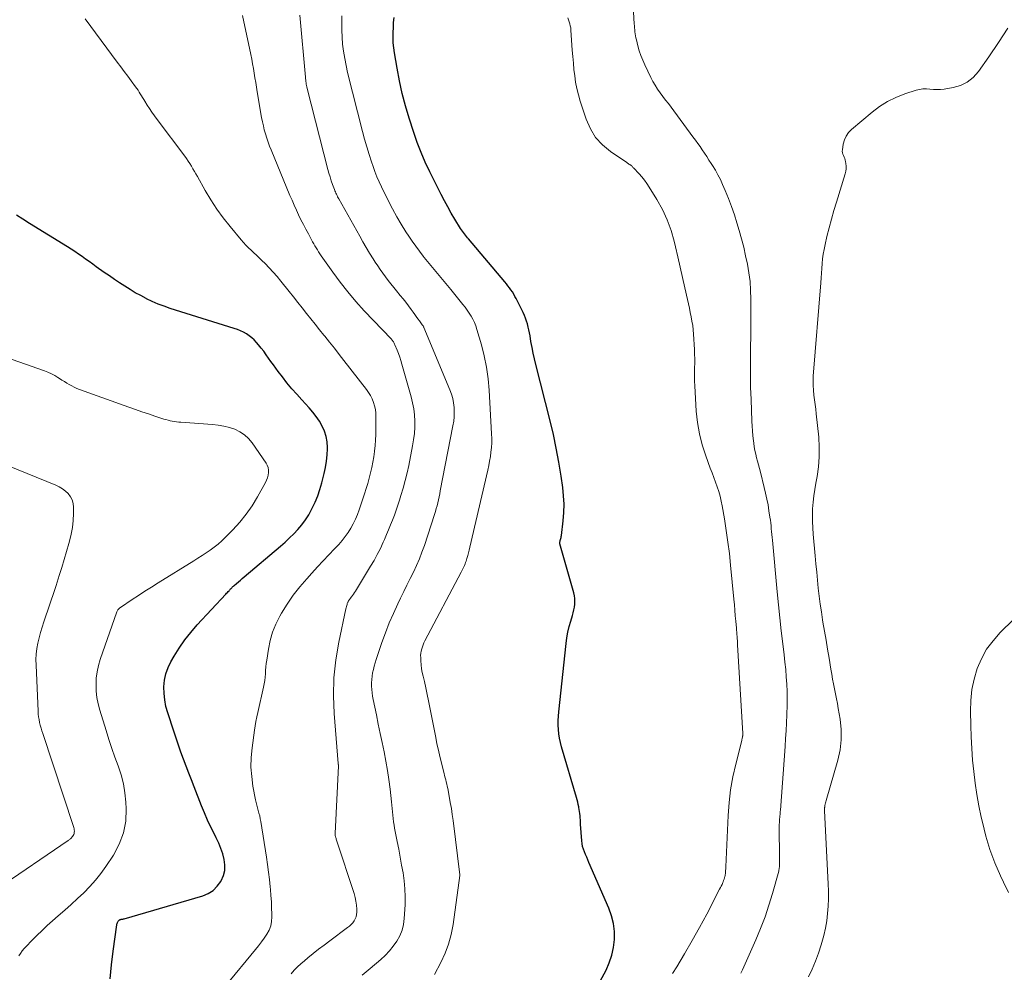
# Model space of a CAD drawing. Units: feet. Extents: x 2015000 to 2020000, y 520000 to 525000.
# Drawn here: x 2016456 to 2016599, y 520723 to 520862 of the extents above; entities that cross this region are included whole.
import ezdxf

# ---------------------------------------------------------------- set-up
doc = ezdxf.new("R2010")
doc.units = ezdxf.units.FT
doc.header["$LTSCALE"] = 100
doc.header["$MEASUREMENT"] = 0
doc.layers.add('CONTOUR INDEX', color=32, linetype='Continuous', lineweight=25)
doc.layers.add('CONTOUR INTERMEDIATE', color=40, linetype='Continuous', lineweight=15)

msp = doc.modelspace()

# ---------------------------------------------------------------- linework, layer by layer
at = {"layer": 'CONTOUR INDEX', "flags": 128}
for points, elevation in [([(2016540.63, 520722.01), (2016541.48, 520723.64), (2016541.95, 520724.7), (2016542.33, 520725.8), (2016542.56, 520726.94), (2016542.7, 520728.1), (2016542.68, 520729.26), (2016542.56, 520730.41), (2016542.28, 520731.53), (2016541.89, 520732.63), (2016538.98, 520739.29), (2016538.82, 520739.68), (2016538.65, 520740.07), (2016538.48, 520740.46), (2016538.32, 520740.85), (2016538.18, 520741.24), (2016538.06, 520741.64), (2016537.98, 520742.05), (2016537.93, 520742.46), (2016537.77, 520744.89), (2016537.75, 520745.2), (2016537.73, 520745.51), (2016537.71, 520745.81), (2016537.69, 520746.12), (2016537.67, 520746.43), (2016537.63, 520746.73), (2016537.58, 520747.03), (2016537.52, 520747.33), (2016537.51, 520747.41), (2016537.43, 520747.75), (2016537.34, 520748.09), (2016537.25, 520748.43), (2016537.16, 520748.77), (2016535, 520756.16), (2016534.84, 520756.78), (2016534.71, 520757.41), (2016534.61, 520758.04), (2016534.55, 520758.68), (2016534.52, 520759.32), (2016534.51, 520759.96), (2016534.54, 520760.6), (2016534.59, 520761.25), (2016535.67, 520771.21), (2016535.78, 520772.03), (2016535.93, 520772.85), (2016536.12, 520773.67), (2016536.34, 520774.47), (2016536.58, 520775.27), (2016536.69, 520775.68), (2016536.78, 520776.08), (2016536.86, 520776.5), (2016536.91, 520776.91), (2016536.93, 520777.33), (2016536.92, 520777.74), (2016536.86, 520778.15), (2016536.77, 520778.56), (2016534.75, 520785.73), (2016534.74, 520785.78), (2016534.73, 520785.84), (2016534.73, 520785.9), (2016534.74, 520785.96), (2016534.75, 520786.02), (2016534.77, 520786.08), (2016534.78, 520786.14), (2016534.8, 520786.2), (2016534.85, 520786.36), (2016534.9, 520786.51), (2016534.93, 520786.65), (2016534.96, 520786.79), (2016534.98, 520786.94), (2016535.22, 520789.07), (2016535.32, 520790.28), (2016535.35, 520791.49), (2016535.28, 520792.7), (2016535.16, 520793.91), (2016534.92, 520795.57), (2016534.6, 520797.6), (2016534.23, 520799.63), (2016533.8, 520801.64), (2016533.32, 520803.64), (2016531.24, 520811.82), (2016531.04, 520812.66), (2016530.85, 520813.49), (2016530.69, 520814.33), (2016530.53, 520815.18), (2016530.4, 520815.99), (2016530.32, 520816.43), (2016530.23, 520816.86), (2016530.13, 520817.29), (2016530.03, 520817.73), (2016529.9, 520818.15), (2016529.76, 520818.57), (2016529.59, 520818.98), (2016529.4, 520819.38), (2016528.38, 520821.42), (2016528.2, 520821.75), (2016528.02, 520822.07), (2016527.83, 520822.39), (2016527.62, 520822.7), (2016527.41, 520823), (2016527.19, 520823.3), (2016526.96, 520823.59), (2016526.72, 520823.87), (2016521.44, 520830.11), (2016521.28, 520830.3), (2016521.13, 520830.48), (2016520.98, 520830.67), (2016520.84, 520830.86), (2016520.69, 520831.06), (2016520.55, 520831.26), (2016520.42, 520831.46), (2016520.29, 520831.66), (2016519.45, 520833), (2016518.92, 520833.88), (2016518.41, 520834.78), (2016517.92, 520835.69), (2016517.44, 520836.6), (2016515.81, 520839.9), (2016515.15, 520841.3), (2016514.53, 520842.72), (2016513.98, 520844.17), (2016513.47, 520845.63), (2016512.8, 520847.7), (2016512.26, 520849.5), (2016511.78, 520851.31), (2016511.38, 520853.14), (2016511.03, 520854.98), (2016510.66, 520857.24), (2016510.56, 520857.97), (2016510.49, 520858.7), (2016510.47, 520859.43), (2016510.47, 520860.16), (2016510.51, 520860.9), (2016510.54, 520861.63), (2016510.59, 520862.37)], 960), ([(2016469.24, 520722.37), (2016469.46, 520724.39), (2016469.7, 520726.41), (2016470.2, 520730.21), (2016470.22, 520730.32), (2016470.26, 520730.44), (2016470.31, 520730.55), (2016470.37, 520730.65), (2016470.43, 520730.74), (2016470.47, 520730.79), (2016470.51, 520730.84), (2016470.56, 520730.89), (2016470.61, 520730.93), (2016470.66, 520730.96), (2016470.72, 520730.99), (2016470.78, 520731.01), (2016470.84, 520731.03), (2016470.9, 520731.04), (2016471, 520731.05), (2016471.09, 520731.07), (2016471.18, 520731.09), (2016471.28, 520731.12), (2016482.74, 520734.47), (2016483.54, 520734.81), (2016484.25, 520735.25), (2016484.85, 520735.85), (2016485.36, 520736.54), (2016485.42, 520736.64), (2016485.74, 520737.39), (2016485.94, 520738.16), (2016485.96, 520738.95), (2016485.87, 520739.76), (2016485.64, 520740.57), (2016485.38, 520741.36), (2016485.06, 520742.14), (2016484.7, 520742.9), (2016484.43, 520743.43), (2016483.93, 520744.45), (2016483.44, 520745.48), (2016482.98, 520746.53), (2016482.55, 520747.58), (2016481.47, 520750.31), (2016481.08, 520751.32), (2016480.69, 520752.33), (2016480.31, 520753.34), (2016479.93, 520754.36), (2016479.56, 520755.38), (2016479.2, 520756.4), (2016478.85, 520757.43), (2016478.51, 520758.45), (2016477.63, 520761.11), (2016477.38, 520762.04), (2016477.19, 520762.98), (2016477.1, 520763.94), (2016477.08, 520764.91), (2016477.18, 520765.86), (2016477.37, 520766.79), (2016477.69, 520767.68), (2016478.11, 520768.54), (2016478.56, 520769.33), (2016479.31, 520770.54), (2016480.11, 520771.71), (2016481, 520772.82), (2016481.93, 520773.9), (2016486.1, 520778.38), (2016486.21, 520778.51), (2016486.33, 520778.63), (2016486.45, 520778.76), (2016486.56, 520778.89), (2016486.63, 520778.97), (2016486.71, 520779.06), (2016486.79, 520779.15), (2016486.87, 520779.23), (2016486.95, 520779.32), (2016487.04, 520779.41), (2016487.12, 520779.49), (2016487.21, 520779.57), (2016487.3, 520779.65), (2016487.67, 520779.96), (2016487.94, 520780.19), (2016488.21, 520780.43), (2016488.49, 520780.66), (2016488.76, 520780.89), (2016494.06, 520785.39), (2016494.72, 520785.97), (2016495.37, 520786.57), (2016495.99, 520787.19), (2016496.6, 520787.82), (2016497.17, 520788.49), (2016497.7, 520789.19), (2016498.17, 520789.93), (2016498.59, 520790.69), (2016498.69, 520790.89), (2016499.11, 520791.79), (2016499.48, 520792.7), (2016499.8, 520793.64), (2016500.07, 520794.59), (2016500.42, 520795.96), (2016500.61, 520796.85), (2016500.76, 520797.75), (2016500.85, 520798.66), (2016500.89, 520799.57), (2016500.9, 520799.74), (2016500.85, 520800.56), (2016500.72, 520801.35), (2016500.47, 520802.11), (2016500.14, 520802.86), (2016499.72, 520803.57), (2016499.27, 520804.25), (2016498.76, 520804.9), (2016498.23, 520805.53), (2016497.15, 520806.67), (2016496.42, 520807.49), (2016495.7, 520808.31), (2016495, 520809.16), (2016494.33, 520810.03), (2016493.73, 520810.81), (2016493.37, 520811.3), (2016493.02, 520811.78), (2016492.66, 520812.28), (2016492.32, 520812.77), (2016491.97, 520813.26), (2016491.61, 520813.75), (2016491.23, 520814.22), (2016490.85, 520814.69), (2016490.55, 520815.05), (2016490.22, 520815.4), (2016489.87, 520815.73), (2016489.49, 520816.02), (2016489.09, 520816.29), (2016488.67, 520816.52), (2016488.23, 520816.73), (2016487.78, 520816.91), (2016487.33, 520817.07), (2016477.99, 520820.01), (2016477.11, 520820.31), (2016476.24, 520820.64), (2016475.39, 520821.01), (2016474.55, 520821.41), (2016474.49, 520821.44), (2016473.7, 520821.86), (2016472.91, 520822.29), (2016472.14, 520822.75), (2016471.38, 520823.22), (2016470.63, 520823.72), (2016469.88, 520824.22), (2016469.14, 520824.72), (2016468.4, 520825.24), (2016467.23, 520826.07), (2016466.71, 520826.44), (2016466.19, 520826.81), (2016465.67, 520827.18), (2016465.15, 520827.55), (2016464.63, 520827.91), (2016464.1, 520828.27), (2016463.56, 520828.61), (2016463.02, 520828.95), (2016457.5, 520832.37), (2016456.55, 520832.98), (2016455.61, 520833.6)], 940)]:
    msp.add_lwpolyline(points, dxfattribs=dict(at, elevation=elevation))
at = {"layer": 'CONTOUR INTERMEDIATE', "flags": 128}
for points, elevation in [([(2016561.11, 520723.19), (2016561.33, 520723.66), (2016563.29, 520728.05), (2016563.99, 520729.7), (2016564.63, 520731.37), (2016565.2, 520733.07), (2016565.71, 520734.79), (2016566.62, 520738.06), (2016566.64, 520738.16), (2016566.66, 520738.25), (2016566.68, 520738.34), (2016566.7, 520738.44), (2016566.7, 520738.47), (2016566.71, 520738.55), (2016566.72, 520738.63), (2016566.73, 520738.71), (2016566.73, 520738.79), (2016566.73, 520738.87), (2016566.73, 520738.94), (2016566.73, 520739.02), (2016566.73, 520739.1), (2016566.73, 520739.44), (2016566.73, 520739.69), (2016566.73, 520739.93), (2016566.73, 520740.18), (2016566.73, 520740.43), (2016566.69, 520744.06), (2016566.69, 520744.33), (2016566.7, 520744.59), (2016566.71, 520744.86), (2016566.72, 520745.13), (2016566.72, 520745.23), (2016566.74, 520745.45), (2016566.75, 520745.66), (2016566.77, 520745.87), (2016566.79, 520746.08), (2016566.81, 520746.29), (2016566.83, 520746.5), (2016566.84, 520746.71), (2016566.86, 520746.92), (2016567.54, 520756.18), (2016567.62, 520757.34), (2016567.69, 520758.5), (2016567.76, 520759.65), (2016567.81, 520760.81), (2016567.82, 520760.99), (2016567.86, 520762.06), (2016567.87, 520763.13), (2016567.84, 520764.2), (2016567.8, 520765.27), (2016567.73, 520766.33), (2016567.64, 520767.4), (2016567.53, 520768.46), (2016567.41, 520769.53), (2016567.2, 520771.17), (2016566.98, 520773.06), (2016566.76, 520774.95), (2016566.57, 520776.84), (2016566.39, 520778.73), (2016565.7, 520786.23), (2016565.66, 520786.65), (2016565.62, 520787.07), (2016565.58, 520787.49), (2016565.54, 520787.92), (2016565.5, 520788.34), (2016565.45, 520788.76), (2016565.4, 520789.18), (2016565.34, 520789.6), (2016565.2, 520790.5), (2016565.06, 520791.37), (2016564.9, 520792.23), (2016564.71, 520793.09), (2016564.51, 520793.94), (2016563.95, 520796.17), (2016563.82, 520796.69), (2016563.68, 520797.21), (2016563.54, 520797.73), (2016563.4, 520798.25), (2016563.27, 520798.77), (2016563.15, 520799.3), (2016563.06, 520799.83), (2016562.98, 520800.36), (2016562.94, 520800.72), (2016562.86, 520801.44), (2016562.79, 520802.15), (2016562.74, 520802.87), (2016562.71, 520803.59), (2016562.59, 520806.75), (2016562.53, 520808.55), (2016562.5, 520810.34), (2016562.5, 520812.14), (2016562.53, 520813.94), (2016562.53, 520814.35), (2016562.56, 520815.95), (2016562.58, 520817.54), (2016562.58, 520819.13), (2016562.58, 520820.73), (2016562.57, 520821.36), (2016562.53, 520822.64), (2016562.44, 520823.9), (2016562.27, 520825.16), (2016562.07, 520826.42), (2016561.8, 520827.66), (2016561.52, 520828.9), (2016561.2, 520830.14), (2016560.85, 520831.36), (2016560.54, 520832.44), (2016560.16, 520833.64), (2016559.75, 520834.83), (2016559.3, 520836), (2016558.82, 520837.17), (2016558.44, 520838.05), (2016558.12, 520838.75), (2016557.77, 520839.45), (2016557.39, 520840.12), (2016556.98, 520840.79), (2016556.77, 520841.11), (2016556.46, 520841.6), (2016556.14, 520842.1), (2016555.81, 520842.59), (2016555.49, 520843.08), (2016555.16, 520843.56), (2016554.82, 520844.04), (2016554.48, 520844.52), (2016554.13, 520844.99), (2016550.94, 520849.29), (2016550.55, 520849.82), (2016550.15, 520850.35), (2016549.75, 520850.88), (2016549.35, 520851.4), (2016548.97, 520851.94), (2016548.61, 520852.49), (2016548.28, 520853.06), (2016547.98, 520853.65), (2016547.13, 520855.45), (2016546.83, 520856.13), (2016546.55, 520856.82), (2016546.32, 520857.53), (2016546.12, 520858.24), (2016545.89, 520859.13), (2016545.82, 520859.41), (2016545.77, 520859.7), (2016545.72, 520859.98), (2016545.68, 520860.27), (2016545.65, 520860.56), (2016545.62, 520860.85), (2016545.6, 520861.13), (2016545.58, 520861.42), (2016545.2, 520868.36)], 968), ([(2016486.09, 520721.4), (2016490.42, 520726.64), (2016490.86, 520727.18), (2016491.28, 520727.73), (2016491.68, 520728.29), (2016492.08, 520728.86), (2016492.4, 520729.45), (2016492.64, 520730.07), (2016492.77, 520730.72), (2016492.81, 520731.39), (2016492.8, 520731.8), (2016492.77, 520732.69), (2016492.73, 520733.59), (2016492.67, 520734.48), (2016492.6, 520735.37), (2016492.56, 520735.76), (2016492.45, 520736.84), (2016492.33, 520737.92), (2016492.18, 520739), (2016492.02, 520740.07), (2016491.18, 520745.28), (2016491.11, 520745.68), (2016491.03, 520746.08), (2016490.92, 520746.47), (2016490.81, 520746.86), (2016490.7, 520747.25), (2016490.59, 520747.64), (2016490.5, 520748.04), (2016490.42, 520748.44), (2016490.05, 520750.42), (2016489.86, 520751.81), (2016489.76, 520753.21), (2016489.8, 520754.61), (2016489.92, 520756.01), (2016490.28, 520758.56), (2016490.37, 520759.21), (2016490.48, 520759.86), (2016490.61, 520760.51), (2016490.75, 520761.15), (2016491.59, 520764.83), (2016491.68, 520765.31), (2016491.76, 520765.8), (2016491.82, 520766.3), (2016491.86, 520766.79), (2016491.89, 520767.29), (2016491.94, 520767.78), (2016491.99, 520768.28), (2016492.06, 520768.77), (2016492.29, 520770.36), (2016492.55, 520771.62), (2016492.9, 520772.85), (2016493.38, 520774.03), (2016493.96, 520775.18), (2016494.21, 520775.63), (2016495.03, 520776.95), (2016495.9, 520778.23), (2016496.85, 520779.45), (2016497.87, 520780.62), (2016498.64, 520781.46), (2016499.45, 520782.34), (2016500.26, 520783.22), (2016501.08, 520784.1), (2016501.9, 520784.97), (2016502.53, 520785.64), (2016503.02, 520786.19), (2016503.48, 520786.77), (2016503.9, 520787.37), (2016504.3, 520788), (2016504.65, 520788.64), (2016504.98, 520789.3), (2016505.27, 520789.98), (2016505.53, 520790.68), (2016506.31, 520793), (2016506.55, 520793.75), (2016506.78, 520794.51), (2016506.99, 520795.28), (2016507.18, 520796.04), (2016507.35, 520796.82), (2016507.5, 520797.59), (2016507.63, 520798.37), (2016507.74, 520799.16), (2016507.75, 520799.21), (2016507.84, 520800.02), (2016507.9, 520800.83), (2016507.94, 520801.65), (2016507.96, 520802.47), (2016507.96, 520804.18), (2016507.94, 520804.72), (2016507.88, 520805.26), (2016507.76, 520805.79), (2016507.61, 520806.31), (2016507.41, 520806.82), (2016507.17, 520807.3), (2016506.89, 520807.77), (2016506.58, 520808.21), (2016503.3, 520812.43), (2016502.61, 520813.31), (2016501.91, 520814.19), (2016501.21, 520815.07), (2016500.51, 520815.94), (2016500.37, 520816.1), (2016499.74, 520816.89), (2016499.1, 520817.69), (2016498.47, 520818.48), (2016497.84, 520819.28), (2016497.21, 520820.08), (2016496.58, 520820.88), (2016495.94, 520821.68), (2016495.31, 520822.48), (2016494.11, 520823.97), (2016493.56, 520824.64), (2016493, 520825.29), (2016492.41, 520825.92), (2016491.81, 520826.53), (2016491.34, 520826.99), (2016490.96, 520827.37), (2016490.57, 520827.74), (2016490.18, 520828.1), (2016489.78, 520828.46), (2016489.39, 520828.83), (2016489.02, 520829.2), (2016488.66, 520829.59), (2016488.31, 520830), (2016486.71, 520831.93), (2016485.72, 520833.18), (2016484.79, 520834.47), (2016483.92, 520835.8), (2016483.1, 520837.17), (2016481.96, 520839.2), (2016481.75, 520839.58), (2016481.53, 520839.96), (2016481.31, 520840.34), (2016481.09, 520840.72), (2016480.87, 520841.09), (2016480.63, 520841.46), (2016480.39, 520841.82), (2016480.13, 520842.17), (2016476.08, 520847.53), (2016475.7, 520848.04), (2016475.34, 520848.56), (2016474.98, 520849.09), (2016474.64, 520849.62), (2016474.3, 520850.16), (2016474.13, 520850.43), (2016473.97, 520850.7), (2016473.81, 520850.97), (2016473.64, 520851.24), (2016473.48, 520851.51), (2016473.31, 520851.77), (2016473.13, 520852.03), (2016472.95, 520852.29), (2016472.31, 520853.14), (2016471.8, 520853.81), (2016471.29, 520854.49), (2016470.78, 520855.17), (2016470.28, 520855.85), (2016465.6, 520862.15)], 944), ([(2016495.6, 520723.1), (2016496.05, 520723.6), (2016496.53, 520724.09), (2016497.02, 520724.55), (2016497.54, 520725), (2016498.04, 520725.41), (2016498.82, 520726.05), (2016499.61, 520726.67), (2016500.41, 520727.28), (2016501.22, 520727.89), (2016503.84, 520729.82), (2016504.1, 520730.04), (2016504.35, 520730.27), (2016504.58, 520730.53), (2016504.78, 520730.81), (2016504.95, 520731.1), (2016505.07, 520731.41), (2016505.14, 520731.74), (2016505.16, 520732.07), (2016505.16, 520732.53), (2016505.12, 520733.11), (2016505.05, 520733.67), (2016504.93, 520734.23), (2016504.78, 520734.78), (2016502.23, 520742.57), (2016502.19, 520742.69), (2016502.16, 520742.81), (2016502.12, 520742.93), (2016502.09, 520743.05), (2016502.04, 520743.24), (2016502.03, 520743.26), (2016502.03, 520743.29), (2016502.03, 520743.31), (2016502.03, 520743.33), (2016502.02, 520743.42), (2016502.02, 520743.44), (2016502.02, 520743.46), (2016502.02, 520743.49), (2016502.02, 520743.51), (2016502.5, 520753.38), (2016502.5, 520753.4), (2016502.5, 520753.41), (2016502.5, 520753.43), (2016502.5, 520753.45), (2016502.5, 520753.51), (2016502.49, 520753.53), (2016502.49, 520753.54), (2016502.49, 520753.56), (2016502.48, 520753.58), (2016502.47, 520753.64), (2016502.46, 520753.66), (2016502.46, 520753.68), (2016502.46, 520753.7), (2016502.46, 520753.71), (2016501.88, 520760.98), (2016501.78, 520763.6), (2016501.84, 520766.22), (2016502.12, 520768.82), (2016502.56, 520771.41), (2016503.59, 520776.25), (2016503.62, 520776.41), (2016503.66, 520776.57), (2016503.71, 520776.73), (2016503.76, 520776.89), (2016503.79, 520777), (2016503.83, 520777.1), (2016503.87, 520777.2), (2016503.92, 520777.29), (2016503.97, 520777.39), (2016504.02, 520777.48), (2016504.08, 520777.57), (2016504.14, 520777.66), (2016504.21, 520777.75), (2016504.39, 520777.98), (2016504.54, 520778.19), (2016504.69, 520778.4), (2016504.83, 520778.61), (2016504.97, 520778.83), (2016507.18, 520782.45), (2016507.68, 520783.3), (2016508.16, 520784.16), (2016508.6, 520785.05), (2016509.02, 520785.95), (2016509.2, 520786.36), (2016509.5, 520787.06), (2016509.8, 520787.76), (2016510.09, 520788.47), (2016510.37, 520789.18), (2016510.64, 520789.9), (2016510.9, 520790.62), (2016511.14, 520791.34), (2016511.38, 520792.07), (2016511.6, 520792.76), (2016511.93, 520793.84), (2016512.23, 520794.93), (2016512.49, 520796.03), (2016512.73, 520797.13), (2016513.3, 520799.99), (2016513.45, 520800.88), (2016513.56, 520801.78), (2016513.61, 520802.68), (2016513.62, 520803.58), (2016513.57, 520804.48), (2016513.47, 520805.38), (2016513.3, 520806.26), (2016513.09, 520807.14), (2016511.74, 520811.89), (2016511.58, 520812.41), (2016511.42, 520812.92), (2016511.24, 520813.42), (2016511.04, 520813.93), (2016510.73, 520814.7), (2016510.68, 520814.81), (2016510.63, 520814.92), (2016510.57, 520815.02), (2016510.51, 520815.12), (2016510.44, 520815.22), (2016510.37, 520815.32), (2016510.29, 520815.41), (2016510.21, 520815.5), (2016506.24, 520819.67), (2016505.03, 520821.01), (2016503.85, 520822.39), (2016502.74, 520823.81), (2016501.67, 520825.27), (2016499.99, 520827.67), (2016499.8, 520827.95), (2016499.61, 520828.24), (2016499.43, 520828.53), (2016499.25, 520828.82), (2016499.08, 520829.12), (2016498.91, 520829.41), (2016498.74, 520829.71), (2016498.57, 520830.01), (2016498.12, 520830.84), (2016497.75, 520831.53), (2016497.39, 520832.22), (2016497.04, 520832.91), (2016496.7, 520833.62), (2016496.37, 520834.32), (2016496.05, 520835.03), (2016495.74, 520835.74), (2016495.44, 520836.46), (2016492.69, 520843.08), (2016492.46, 520843.65), (2016492.25, 520844.23), (2016492.05, 520844.81), (2016491.87, 520845.4), (2016491.7, 520845.99), (2016491.56, 520846.58), (2016491.43, 520847.18), (2016491.31, 520847.79), (2016490.68, 520851.52), (2016490.57, 520852.21), (2016490.45, 520852.89), (2016490.34, 520853.58), (2016490.23, 520854.27), (2016490.12, 520854.96), (2016490, 520855.64), (2016489.86, 520856.32), (2016489.72, 520857), (2016488.5, 520862.64)], 948), ([(2016505.95, 520722.89), (2016507.1, 520723.87), (2016508.65, 520725.17), (2016509.31, 520725.78), (2016509.93, 520726.42), (2016510.49, 520727.11), (2016511.01, 520727.84), (2016511.43, 520728.63), (2016511.76, 520729.44), (2016511.96, 520730.29), (2016512.08, 520731.16), (2016512.2, 520733.14), (2016512.22, 520734.3), (2016512.19, 520735.47), (2016512.08, 520736.62), (2016511.91, 520737.78), (2016511.7, 520738.93), (2016511.49, 520740.08), (2016511.27, 520741.23), (2016511.05, 520742.37), (2016510.68, 520744.28), (2016510.6, 520744.76), (2016510.52, 520745.24), (2016510.46, 520745.72), (2016510.41, 520746.2), (2016510.36, 520746.68), (2016510.31, 520747.16), (2016510.26, 520747.64), (2016510.22, 520748.12), (2016510.02, 520750), (2016509.85, 520751.37), (2016509.66, 520752.72), (2016509.42, 520754.07), (2016509.16, 520755.42), (2016508.87, 520756.76), (2016508.58, 520758.11), (2016508.3, 520759.45), (2016508.03, 520760.8), (2016507.56, 520763.04), (2016507.48, 520763.53), (2016507.41, 520764.01), (2016507.36, 520764.5), (2016507.32, 520764.99), (2016507.32, 520765.48), (2016507.34, 520765.97), (2016507.39, 520766.46), (2016507.47, 520766.94), (2016507.58, 520767.43), (2016507.69, 520767.92), (2016507.83, 520768.39), (2016507.98, 520768.86), (2016508.82, 520771.34), (2016509.34, 520772.77), (2016509.89, 520774.19), (2016510.5, 520775.58), (2016511.14, 520776.96), (2016511.55, 520777.81), (2016512.01, 520778.76), (2016512.48, 520779.7), (2016512.94, 520780.65), (2016513.41, 520781.59), (2016513.86, 520782.55), (2016514.28, 520783.51), (2016514.66, 520784.49), (2016515.01, 520785.49), (2016516.48, 520790), (2016516.62, 520790.42), (2016516.74, 520790.85), (2016516.86, 520791.27), (2016516.96, 520791.7), (2016517.06, 520792.13), (2016517.16, 520792.56), (2016517.25, 520793), (2016517.33, 520793.43), (2016519.18, 520802.91), (2016519.29, 520803.57), (2016519.35, 520804.23), (2016519.37, 520804.9), (2016519.34, 520805.57), (2016519.26, 520806.23), (2016519.14, 520806.89), (2016518.95, 520807.53), (2016518.72, 520808.15), (2016514.93, 520817.23), (2016514.91, 520817.28), (2016514.88, 520817.34), (2016514.85, 520817.39), (2016514.82, 520817.44), (2016514.79, 520817.49), (2016514.76, 520817.54), (2016514.72, 520817.58), (2016514.69, 520817.63), (2016514.3, 520818.17), (2016514.07, 520818.49), (2016513.84, 520818.81), (2016513.61, 520819.13), (2016513.38, 520819.44), (2016513.08, 520819.86), (2016512.7, 520820.37), (2016512.31, 520820.89), (2016511.91, 520821.39), (2016511.5, 520821.9), (2016510.96, 520822.55), (2016510.55, 520823.06), (2016510.14, 520823.57), (2016509.74, 520824.08), (2016509.35, 520824.6), (2016508.96, 520825.12), (2016508.58, 520825.65), (2016508.22, 520826.19), (2016507.86, 520826.74), (2016507.54, 520827.24), (2016507.04, 520828.05), (2016506.54, 520828.86), (2016506.06, 520829.68), (2016505.59, 520830.51), (2016502.55, 520835.94), (2016502.46, 520836.11), (2016502.37, 520836.27), (2016502.29, 520836.44), (2016502.2, 520836.62), (2016502.12, 520836.79), (2016502.05, 520836.96), (2016501.98, 520837.14), (2016501.91, 520837.32), (2016501.65, 520838.04), (2016501.46, 520838.59), (2016501.28, 520839.14), (2016501.12, 520839.69), (2016500.97, 520840.24), (2016497.95, 520852.05), (2016497.9, 520852.25), (2016497.86, 520852.45), (2016497.82, 520852.65), (2016497.78, 520852.85), (2016497.75, 520853.05), (2016497.73, 520853.26), (2016497.7, 520853.46), (2016497.68, 520853.67), (2016496.88, 520862.69)], 952), ([(2016516.48, 520723.01), (2016517.41, 520724.76), (2016518.03, 520726.08), (2016518.54, 520727.43), (2016518.92, 520728.82), (2016519.19, 520730.25), (2016520.19, 520737.4), (2016520.19, 520737.51), (2016519.19, 520745.4), (2016519.07, 520746.29), (2016518.94, 520747.18), (2016518.79, 520748.06), (2016518.63, 520748.95), (2016518.41, 520750.08), (2016518.35, 520750.4), (2016518.28, 520750.71), (2016518.21, 520751.03), (2016518.13, 520751.34), (2016518.05, 520751.65), (2016517.96, 520751.96), (2016517.88, 520752.28), (2016517.8, 520752.59), (2016517.49, 520753.8), (2016517.26, 520754.72), (2016517.05, 520755.64), (2016516.85, 520756.57), (2016516.66, 520757.5), (2016515.82, 520761.9), (2016515.63, 520762.85), (2016515.44, 520763.79), (2016515.23, 520764.72), (2016515.01, 520765.66), (2016514.83, 520766.42), (2016514.71, 520766.98), (2016514.61, 520767.53), (2016514.55, 520768.09), (2016514.5, 520768.66), (2016514.48, 520769.15), (2016514.47, 520769.47), (2016514.5, 520769.78), (2016514.55, 520770.09), (2016514.62, 520770.4), (2016514.72, 520770.7), (2016514.83, 520770.99), (2016514.95, 520771.28), (2016515.09, 520771.57), (2016520.35, 520781.58), (2016520.46, 520781.78), (2016520.56, 520781.98), (2016520.66, 520782.18), (2016520.75, 520782.38), (2016520.85, 520782.58), (2016520.93, 520782.79), (2016521.01, 520783), (2016521.08, 520783.21), (2016521.2, 520783.59), (2016521.32, 520783.99), (2016521.44, 520784.39), (2016521.54, 520784.8), (2016521.64, 520785.21), (2016524.24, 520796.46), (2016524.38, 520797.11), (2016524.51, 520797.76), (2016524.62, 520798.42), (2016524.71, 520799.08), (2016524.78, 520799.74), (2016524.82, 520800.4), (2016524.83, 520801.07), (2016524.81, 520801.73), (2016524.46, 520808.08), (2016524.31, 520809.76), (2016524.08, 520811.43), (2016523.74, 520813.08), (2016523.32, 520814.71), (2016522.66, 520816.95), (2016522.49, 520817.45), (2016522.3, 520817.94), (2016522.07, 520818.41), (2016521.81, 520818.86), (2016521.53, 520819.31), (2016521.24, 520819.75), (2016520.93, 520820.17), (2016520.61, 520820.59), (2016518.88, 520822.74), (2016518.4, 520823.33), (2016517.91, 520823.92), (2016517.42, 520824.5), (2016516.92, 520825.07), (2016516.43, 520825.65), (2016515.94, 520826.23), (2016515.46, 520826.82), (2016514.98, 520827.41), (2016514.82, 520827.62), (2016514.28, 520828.32), (2016513.75, 520829.04), (2016513.24, 520829.77), (2016512.75, 520830.51), (2016512.32, 520831.16), (2016511.65, 520832.25), (2016511, 520833.35), (2016510.39, 520834.48), (2016509.81, 520835.61), (2016508.78, 520837.7), (2016508.44, 520838.43), (2016508.11, 520839.17), (2016507.82, 520839.92), (2016507.54, 520840.68), (2016507.32, 520841.34), (2016506.95, 520842.43), (2016506.61, 520843.54), (2016506.3, 520844.65), (2016506, 520845.76), (2016503.84, 520854.37), (2016503.61, 520855.39), (2016503.41, 520856.41), (2016503.24, 520857.44), (2016503.11, 520858.47), (2016503.02, 520859.5), (2016502.97, 520860.54), (2016502.97, 520861.58), (2016503.01, 520862.62)], 956), ([(2016551.17, 520723.16), (2016551.77, 520724.13), (2016552.91, 520726.01), (2016554.02, 520727.92), (2016555.09, 520729.84), (2016556.13, 520731.78), (2016558.02, 520735.4), (2016558.14, 520735.64), (2016558.26, 520735.88), (2016558.37, 520736.12), (2016558.48, 520736.37), (2016558.52, 520736.47), (2016558.6, 520736.67), (2016558.67, 520736.87), (2016558.73, 520737.07), (2016558.78, 520737.27), (2016558.8, 520737.36), (2016558.83, 520737.52), (2016558.86, 520737.68), (2016558.87, 520737.84), (2016558.88, 520738), (2016558.89, 520738.17), (2016558.9, 520738.33), (2016558.9, 520738.49), (2016558.91, 520738.65), (2016559.25, 520746.13), (2016559.39, 520748.02), (2016559.61, 520749.9), (2016559.95, 520751.77), (2016560.36, 520753.62), (2016561.24, 520757.08), (2016561.27, 520757.2), (2016561.3, 520757.32), (2016561.32, 520757.43), (2016561.35, 520757.55), (2016561.37, 520757.68), (2016561.38, 520757.73), (2016561.39, 520757.79), (2016561.39, 520757.84), (2016561.4, 520757.89), (2016561.4, 520757.95), (2016561.39, 520758), (2016561.39, 520758.05), (2016561.39, 520758.11), (2016560.64, 520770.99), (2016560.62, 520771.3), (2016560.6, 520771.6), (2016560.58, 520771.91), (2016560.56, 520772.22), (2016560.53, 520772.53), (2016560.51, 520772.84), (2016560.48, 520773.14), (2016560.45, 520773.45), (2016560.37, 520774.44), (2016560.3, 520775.24), (2016560.23, 520776.05), (2016560.16, 520776.85), (2016560.09, 520777.65), (2016559.62, 520782.6), (2016559.44, 520784.29), (2016559.23, 520785.97), (2016558.99, 520787.65), (2016558.72, 520789.33), (2016558.39, 520791.24), (2016558.25, 520791.95), (2016558.09, 520792.66), (2016557.89, 520793.35), (2016557.66, 520794.03), (2016557.41, 520794.71), (2016557.17, 520795.39), (2016556.92, 520796.07), (2016556.66, 520796.75), (2016556, 520798.54), (2016555.48, 520800.13), (2016555.06, 520801.74), (2016554.79, 520803.38), (2016554.61, 520805.04), (2016554.39, 520808.72), (2016554.35, 520809.38), (2016554.34, 520810.04), (2016554.34, 520810.7), (2016554.36, 520811.36), (2016554.38, 520812.02), (2016554.38, 520812.68), (2016554.36, 520813.34), (2016554.34, 520814.01), (2016554.21, 520816.24), (2016554.16, 520816.88), (2016554.09, 520817.51), (2016553.99, 520818.15), (2016553.88, 520818.78), (2016553.74, 520819.41), (2016553.61, 520820.03), (2016553.48, 520820.66), (2016553.34, 520821.29), (2016552.96, 520823.02), (2016552.62, 520824.51), (2016552.29, 520826), (2016551.94, 520827.49), (2016551.59, 520828.98), (2016551.41, 520829.77), (2016550.94, 520831.36), (2016550.39, 520832.92), (2016549.68, 520834.41), (2016548.88, 520835.87), (2016547.76, 520837.68), (2016547.42, 520838.19), (2016547.07, 520838.68), (2016546.69, 520839.14), (2016546.28, 520839.59), (2016545.47, 520840.45), (2016545.39, 520840.54), (2016545.26, 520840.7), (2016545.19, 520840.77), (2016545.13, 520840.83), (2016545.06, 520840.88), (2016544.98, 520840.93), (2016544.92, 520840.97), (2016544.81, 520841.03), (2016544.7, 520841.1), (2016544.6, 520841.17), (2016544.49, 520841.24), (2016542.12, 520842.84), (2016540.96, 520843.81), (2016539.96, 520844.89), (2016539.19, 520846.16), (2016538.58, 520847.54), (2016537.71, 520850.2), (2016537.44, 520851.11), (2016537.22, 520852.01), (2016537.04, 520852.93), (2016536.91, 520853.86), (2016536.8, 520854.8), (2016536.71, 520855.73), (2016536.63, 520856.67), (2016536.55, 520857.61), (2016536.35, 520860.54), (2016536.32, 520860.84), (2016536.27, 520861.14), (2016536.2, 520861.44), (2016536.11, 520861.74), (2016536.01, 520862.03), (2016535.9, 520862.31)], 964), ([(2016570.95, 520722.65), (2016571.49, 520723.79), (2016571.99, 520724.94), (2016572.42, 520726.11), (2016572.82, 520727.31), (2016572.92, 520727.64), (2016573.21, 520728.69), (2016573.44, 520729.74), (2016573.61, 520730.8), (2016573.74, 520731.87), (2016573.81, 520732.95), (2016573.85, 520734.03), (2016573.85, 520735.11), (2016573.82, 520736.19), (2016573.3, 520746.83), (2016573.3, 520746.9), (2016573.3, 520746.97), (2016573.3, 520747.04), (2016573.29, 520747.1), (2016573.29, 520747.17), (2016573.3, 520747.24), (2016573.31, 520747.31), (2016573.32, 520747.37), (2016573.36, 520747.61), (2016573.4, 520747.79), (2016573.44, 520747.97), (2016573.49, 520748.15), (2016573.53, 520748.33), (2016575.24, 520754.23), (2016575.56, 520755.7), (2016575.74, 520757.17), (2016575.72, 520758.66), (2016575.57, 520760.16), (2016575.3, 520761.72), (2016575.18, 520762.44), (2016575.05, 520763.16), (2016574.9, 520763.87), (2016574.76, 520764.58), (2016574.61, 520765.3), (2016574.47, 520766.01), (2016574.34, 520766.73), (2016574.22, 520767.44), (2016573.95, 520769.06), (2016573.74, 520770.37), (2016573.52, 520771.69), (2016573.3, 520773), (2016573.07, 520774.31), (2016573.02, 520774.63), (2016572.84, 520775.79), (2016572.67, 520776.95), (2016572.52, 520778.11), (2016572.39, 520779.28), (2016572.27, 520780.44), (2016572.15, 520781.61), (2016572.04, 520782.78), (2016571.93, 520783.95), (2016571.64, 520787.11), (2016571.57, 520788.04), (2016571.53, 520788.97), (2016571.53, 520789.9), (2016571.56, 520790.83), (2016571.63, 520791.76), (2016571.73, 520792.69), (2016571.86, 520793.61), (2016572.01, 520794.53), (2016572.2, 520795.53), (2016572.4, 520796.94), (2016572.52, 520798.37), (2016572.52, 520799.79), (2016572.44, 520801.23), (2016572.08, 520804.64), (2016572.01, 520805.32), (2016571.93, 520806.01), (2016571.84, 520806.7), (2016571.75, 520807.38), (2016571.67, 520808.07), (2016571.63, 520808.75), (2016571.63, 520809.44), (2016571.66, 520810.13), (2016572.75, 520823.73), (2016572.8, 520824.43), (2016572.86, 520825.13), (2016572.91, 520825.83), (2016572.95, 520826.53), (2016573.02, 520827.22), (2016573.1, 520827.92), (2016573.23, 520828.6), (2016573.37, 520829.29), (2016573.65, 520830.46), (2016573.97, 520831.73), (2016574.3, 520832.99), (2016574.65, 520834.24), (2016575.03, 520835.49), (2016576.31, 520839.62), (2016576.39, 520839.98), (2016576.44, 520840.35), (2016576.44, 520840.72), (2016576.4, 520841.09), (2016576.35, 520841.38), (2016576.3, 520841.61), (2016576.24, 520841.83), (2016576.15, 520842.04), (2016576.05, 520842.25), (2016575.96, 520842.45), (2016575.9, 520842.66), (2016575.88, 520842.88), (2016575.89, 520843.11), (2016576.02, 520843.93), (2016576.19, 520844.54), (2016576.43, 520845.1), (2016576.79, 520845.6), (2016577.22, 520846.05), (2016580.21, 520848.57), (2016581.32, 520849.39), (2016582.47, 520850.13), (2016583.7, 520850.72), (2016584.98, 520851.23), (2016586.63, 520851.77), (2016587.13, 520851.89), (2016587.63, 520851.97), (2016588.14, 520851.98), (2016588.65, 520851.94), (2016589.17, 520851.88), (2016589.68, 520851.86), (2016590.2, 520851.89), (2016590.71, 520851.95), (2016592.01, 520852.16), (2016593.1, 520852.48), (2016594.09, 520852.95), (2016594.94, 520853.64), (2016595.7, 520854.48), (2016597.24, 520856.64), (2016598.64, 520858.71), (2016599.98, 520860.82)], 972), ([(2016455.96, 520725.69), (2016456.19, 520726.06), (2016456.44, 520726.42), (2016456.71, 520726.77), (2016457, 520727.09), (2016457.84, 520727.95), (2016458.58, 520728.69), (2016459.33, 520729.42), (2016460.09, 520730.13), (2016460.87, 520730.82), (2016461.7, 520731.54), (2016462.64, 520732.37), (2016463.57, 520733.21), (2016464.49, 520734.05), (2016465.4, 520734.91), (2016466.28, 520735.8), (2016467.11, 520736.72), (2016467.88, 520737.7), (2016468.61, 520738.71), (2016469.74, 520740.38), (2016470.58, 520741.96), (2016471.21, 520743.6), (2016471.51, 520745.33), (2016471.58, 520747.12), (2016471.53, 520748.08), (2016471.39, 520749.43), (2016471.17, 520750.76), (2016470.83, 520752.07), (2016470.42, 520753.36), (2016469.95, 520754.64), (2016469.5, 520755.92), (2016469.07, 520757.22), (2016468.66, 520758.52), (2016467.75, 520761.5), (2016467.51, 520762.41), (2016467.33, 520763.33), (2016467.23, 520764.26), (2016467.19, 520765.21), (2016467.23, 520766.14), (2016467.34, 520767.07), (2016467.54, 520767.98), (2016467.81, 520768.88), (2016470.24, 520775.81), (2016470.28, 520775.91), (2016470.33, 520776), (2016470.38, 520776.09), (2016470.44, 520776.18), (2016470.52, 520776.26), (2016470.59, 520776.33), (2016470.67, 520776.4), (2016470.76, 520776.46), (2016472.45, 520777.59), (2016473.38, 520778.21), (2016474.32, 520778.82), (2016475.27, 520779.42), (2016476.22, 520780.01), (2016481.43, 520783.23), (2016482.04, 520783.61), (2016482.64, 520784), (2016483.24, 520784.39), (2016483.83, 520784.79), (2016484.41, 520785.21), (2016484.97, 520785.66), (2016485.51, 520786.13), (2016486.02, 520786.63), (2016487.12, 520787.76), (2016488.12, 520788.88), (2016489.06, 520790.04), (2016489.91, 520791.27), (2016490.69, 520792.54), (2016491.88, 520794.64), (2016492.04, 520794.99), (2016492.18, 520795.34), (2016492.26, 520795.71), (2016492.32, 520796.08), (2016492.31, 520796.45), (2016492.26, 520796.81), (2016492.13, 520797.16), (2016491.95, 520797.48), (2016489.95, 520800.41), (2016489.42, 520801.04), (2016488.83, 520801.59), (2016488.15, 520802.03), (2016487.41, 520802.39), (2016486.62, 520802.65), (2016485.81, 520802.86), (2016484.99, 520803), (2016484.15, 520803.1), (2016479.56, 520803.41), (2016479.25, 520803.44), (2016478.93, 520803.47), (2016478.62, 520803.52), (2016478.3, 520803.57), (2016477.99, 520803.64), (2016477.68, 520803.71), (2016477.37, 520803.8), (2016477.07, 520803.89), (2016475.77, 520804.32), (2016474.82, 520804.64), (2016473.87, 520804.96), (2016472.92, 520805.29), (2016471.97, 520805.62), (2016464.79, 520808.19), (2016464.41, 520808.34), (2016464.03, 520808.51), (2016463.66, 520808.7), (2016463.29, 520808.91), (2016462.94, 520809.12), (2016462.58, 520809.34), (2016462.23, 520809.56), (2016461.88, 520809.79), (2016461.65, 520809.93), (2016461.18, 520810.21), (2016460.7, 520810.47), (2016460.19, 520810.69), (2016459.68, 520810.89), (2016447.61, 520815.13)], 936), ([(2016452.82, 520735.54), (2016463.13, 520742.52), (2016463.22, 520742.58), (2016463.3, 520742.64), (2016463.39, 520742.71), (2016463.47, 520742.77), (2016463.55, 520742.85), (2016463.63, 520742.92), (2016463.69, 520743), (2016463.76, 520743.09), (2016463.86, 520743.25), (2016463.94, 520743.39), (2016464, 520743.55), (2016464.03, 520743.71), (2016464.04, 520743.87), (2016464.03, 520744.04), (2016464.01, 520744.21), (2016463.97, 520744.38), (2016463.92, 520744.54), (2016459.42, 520758.09), (2016459.29, 520758.49), (2016459.18, 520758.89), (2016459.07, 520759.3), (2016458.97, 520759.7), (2016458.89, 520760.11), (2016458.82, 520760.52), (2016458.78, 520760.93), (2016458.75, 520761.35), (2016458.45, 520768.05), (2016458.44, 520768.85), (2016458.48, 520769.65), (2016458.57, 520770.45), (2016458.71, 520771.24), (2016458.89, 520772.02), (2016459.09, 520772.8), (2016459.33, 520773.57), (2016459.58, 520774.33), (2016459.85, 520775.08), (2016460.24, 520776.21), (2016460.63, 520777.35), (2016461, 520778.49), (2016461.37, 520779.63), (2016461.83, 520781.1), (2016462.19, 520782.26), (2016462.54, 520783.42), (2016462.88, 520784.58), (2016463.22, 520785.75), (2016463.32, 520786.11), (2016463.56, 520787.11), (2016463.75, 520788.11), (2016463.85, 520789.12), (2016463.9, 520790.14), (2016463.91, 520791.07), (2016463.85, 520791.61), (2016463.71, 520792.12), (2016463.47, 520792.58), (2016463.15, 520793.02), (2016462.74, 520793.4), (2016462.31, 520793.74), (2016461.83, 520794.02), (2016461.33, 520794.27), (2016451.4, 520798.3)], 932), ([(2016600.09, 520734.95), (2016599.36, 520736.44), (2016598.92, 520737.37), (2016598.11, 520739.26), (2016597.38, 520741.19), (2016596.79, 520743.16), (2016596.28, 520745.16), (2016596.11, 520745.91), (2016595.78, 520747.56), (2016595.48, 520749.22), (2016595.23, 520750.88), (2016595.02, 520752.56), (2016594.86, 520754.23), (2016594.73, 520755.91), (2016594.64, 520757.59), (2016594.59, 520759.28), (2016594.55, 520761.33), (2016594.6, 520762.91), (2016594.77, 520764.48), (2016595.1, 520766.02), (2016595.54, 520767.54), (2016596.16, 520768.98), (2016596.9, 520770.35), (2016597.83, 520771.6), (2016598.88, 520772.78), (2016600.82, 520774.67)], 976)]:
    msp.add_lwpolyline(points, dxfattribs=dict(at, elevation=elevation))

doc.saveas('drawing.dxf')
